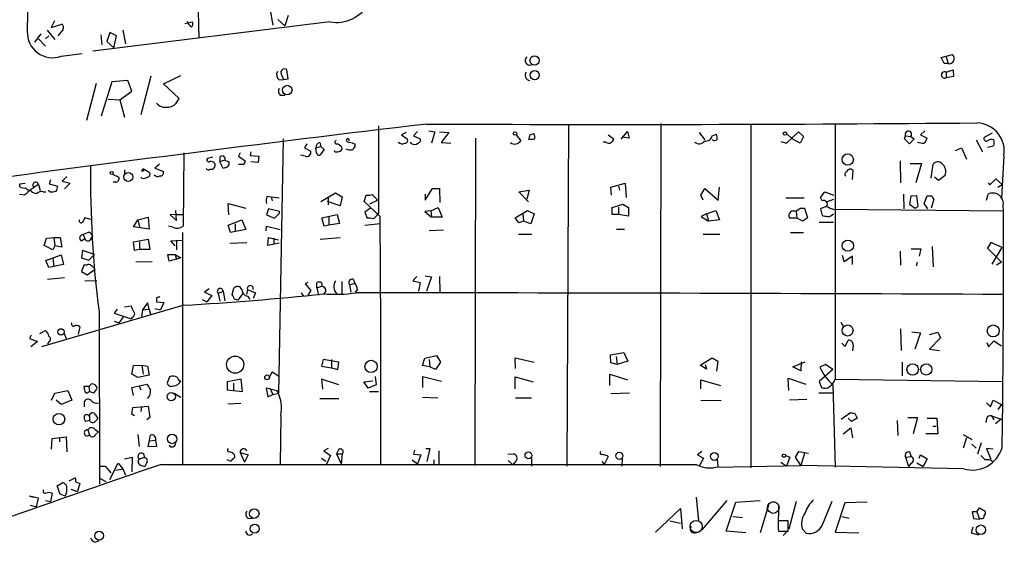
# Model space of a CAD drawing. Extents: x 4 to 732, y 0 to 931.
# Drawn here: x 105 to 253, y 351 to 430 of the extents above; entities that cross this region are included whole.
import ezdxf

# ---------------------------------------------------------------- set-up
doc = ezdxf.new("R2010")
doc.units = 0
doc.header["$MEASUREMENT"] = 0
doc.layers.add('MAIN', color=5, linetype='CONTINUOUS')

msp = doc.modelspace()

# ---------------------------------------------------------------- linework, layer by layer
at = {"layer": 'MAIN'}
for p, q in [((131.572, 433.4087), (131.7413, 427.0587)), ((142.494, 430.9534), (142.8327, 429.006)), ((144.6107, 428.9214), (143.5947, 429.8527)), ((145.1187, 430.4454), (144.6107, 428.9214)), ((110.0667, 429.6834), (109.5587, 428.6674)), ((109.5587, 428.6674), (111.1673, 429.1754)), ((111.3367, 428.3287), (110.5747, 427.3974)), ((151.384, 429.514), (115.824, 425.1114)), ((129.6247, 429.26), (130.7253, 429.514)), ((108.0347, 427.736), (107.1033, 426.466)), ((107.696, 426.974), (108.712, 425.8734)), ((109.22, 427.3974), (108.712, 426.974)), ((108.966, 428.244), (110.1513, 426.8894)), ((117.0093, 427.5667), (117.1787, 426.0427)), ((118.364, 427.9054), (117.9407, 426.5507)), ((119.38, 427.3974), (118.364, 427.9054)), ((118.9567, 425.6194), (119.38, 427.3974)), ((120.3113, 428.244), (120.7347, 426.212)), ((117.9407, 426.5507), (118.9567, 425.6194)), ((111.0827, 424.3494), (114.2153, 424.7727)), ((243.078, 424.18), (244.7713, 424.6034)), ((243.5013, 423.2487), (243.078, 424.18)), ((243.84, 424.2647), (244.094, 423.2487)), ((244.094, 423.2487), (243.5013, 423.2487)), ((124.5447, 421.386), (123.0207, 415.544)), ((126.4073, 420.2007), (129.032, 421.4707)), ((144.1873, 421.4707), (144.4413, 420.878)), ((144.4413, 420.878), (145.1187, 420.9627)), ((145.1187, 420.9627), (144.9493, 422.3174)), ((243.84, 421.9787), (244.856, 422.3174)), ((243.84, 421.9787), (243.84, 421.132)), ((244.9407, 421.3014), (243.84, 421.132)), ((244.856, 422.3174), (244.9407, 421.3014)), ((116.332, 420.2854), (114.8927, 414.6974)), ((118.7027, 420.5394), (117.094, 415.3747)), ((121.0733, 420.7087), (118.7027, 420.5394)), ((121.666, 419.1), (121.0733, 420.7087)), ((128.778, 417.9994), (126.4073, 420.2007)), ((143.764, 420.7934), (144.4413, 420.878)), ((119.888, 417.83), (121.666, 419.1)), ((128.4393, 417.4914), (128.778, 417.9994)), ((143.9333, 418.5074), (144.6107, 418.5074)), ((118.11, 417.9147), (119.888, 417.83)), ((119.888, 417.83), (120.5653, 415.2054)), ((158.6653, 413.9354), (158.6653, 400.812)), ((187.198, 414.1047), (186.944, 362.8814)), ((200.9987, 414.274), (200.914, 362.7967)), ((214.5453, 414.1894), (214.5453, 362.6274)), ((227.1607, 414.274), (227.1607, 375.92)), ((162.814, 412.9194), (162.1367, 412.5807)), ((162.1367, 412.5807), (162.9833, 411.988)), ((164.5073, 413.0887), (163.9147, 412.4114)), ((163.9147, 412.4114), (164.9307, 411.988)), ((166.2007, 413.1734), (167.132, 413.004)), ((167.132, 413.004), (166.624, 411.3107)), ((167.8093, 413.004), (169.2487, 412.9194)), ((169.2487, 412.9194), (168.0633, 411.3954)), ((173.228, 412.0727), (173.1433, 362.966)), ((179.324, 412.5807), (180.0013, 411.6494)), ((181.356, 412.5807), (182.0333, 412.75)), ((193.1247, 412.5807), (193.9713, 411.988)), ((195.072, 411.9034), (196.0033, 413.0887)), ((196.2573, 412.0727), (195.2413, 412.242)), ((196.0033, 413.0887), (196.2573, 412.0727)), ((206.756, 412.9194), (207.6027, 411.8187)), ((208.7033, 412.4114), (209.3807, 412.6654)), ((219.8793, 411.3107), (221.6573, 413.004)), ((219.8793, 412.75), (220.726, 411.988)), ((221.6573, 413.004), (222.4193, 412.3267)), ((222.4193, 412.3267), (221.9113, 411.3107)), ((237.5747, 411.988), (237.744, 412.4114)), ((237.744, 412.4114), (238.506, 412.3267)), ((238.506, 412.3267), (239.014, 411.988)), ((240.6227, 413.1734), (239.9453, 412.5807)), ((239.9453, 412.5807), (240.9613, 412.0727)), ((250.698, 412.8347), (249.5127, 412.1574)), ((144.3567, 411.988), (143.6793, 373.8034)), ((147.9127, 411.226), (147.574, 410.6334)), ((147.574, 410.6334), (148.5053, 410.1254)), ((149.2673, 410.6334), (150.0293, 410.8027)), ((149.352, 409.8714), (149.2673, 410.6334)), ((149.86, 411.3954), (150.0293, 410.8027)), ((150.0293, 410.8027), (150.5373, 410.3794)), ((155.1093, 411.226), (155.1093, 410.8027)), ((163.6607, 411.226), (163.4913, 411.48)), ((168.0633, 411.3954), (169.5027, 411.3107)), ((192.786, 411.48), (192.3627, 411.48)), ((219.0327, 411.5647), (219.8793, 411.3107)), ((221.9113, 411.3107), (220.726, 411.988)), ((238.3367, 411.226), (237.5747, 411.988)), ((239.014, 411.988), (238.3367, 411.226)), ((245.1947, 410.21), (246.126, 410.6334)), ((246.126, 410.6334), (246.888, 408.94)), ((248.3273, 411.8187), (249.2587, 410.0407)), ((129.4553, 409.8714), (129.3707, 398.8647)), ((133.7733, 409.194), (133.0113, 409.0247)), ((134.874, 409.194), (134.874, 408.5167)), ((137.922, 409.8714), (137.668, 409.3634)), ((137.668, 409.3634), (138.684, 408.686)), ((139.5307, 410.0407), (139.446, 409.448)), ((139.446, 409.448), (140.716, 409.3634)), ((140.716, 409.3634), (140.6313, 408.432)), ((147.6587, 409.3634), (146.9813, 409.5327)), ((150.5373, 410.3794), (149.86, 409.5327)), ((152.146, 410.0407), (152.0613, 410.21)), ((252.476, 409.3634), (252.1373, 403.098)), ((125.8147, 408.178), (125.1373, 407.5854)), ((135.636, 408.7707), (134.874, 408.5167)), ((135.382, 407.5007), (134.874, 408.5167)), ((135.8053, 407.67), (135.382, 407.5007)), ((135.636, 408.7707), (136.2287, 408.5167)), ((138.43, 408.0934), (137.668, 408.0934)), ((140.6313, 408.432), (139.5307, 408.5167)), ((236.8973, 408.686), (236.982, 405.384)), ((238.4213, 408.2627), (240.1147, 408.2627)), ((240.1147, 408.2627), (239.268, 405.384)), ((241.554, 406.0614), (241.8927, 408.178)), ((111.9293, 406.3154), (111.252, 405.638)), ((118.7873, 406.654), (119.7187, 406.2307)), ((120.5653, 407.3314), (120.5653, 406.654)), ((123.19, 406.0614), (123.0207, 406.2307)), ((123.444, 407.5007), (123.1053, 407.162)), ((123.5287, 407.416), (124.2907, 406.9927)), ((125.1373, 407.5854), (126.4073, 407.0774)), ((229.7853, 405.892), (229.87, 407.2467)), ((242.6547, 405.7227), (242.062, 406.2307)), ((243.6707, 406.4847), (242.6547, 405.7227)), ((104.902, 405.2147), (105.664, 405.2994)), ((104.902, 404.7914), (104.902, 405.2147)), ((107.696, 405.13), (107.95, 404.1987)), ((109.474, 405.8074), (109.3047, 405.2147)), ((109.3047, 405.2147), (110.5747, 404.876)), ((111.252, 405.638), (112.4373, 405.2994)), ((112.4373, 405.2994), (111.5907, 404.4527)), ((119.2107, 405.4687), (118.872, 405.4687)), ((193.548, 404.7067), (195.6647, 405.2994)), ((193.6327, 403.5214), (193.548, 404.7067)), ((194.6487, 404.876), (194.818, 404.2834)), ((195.6647, 405.2994), (195.834, 403.1827)), ((209.6347, 402.7594), (209.804, 404.7067)), ((250.1053, 405.384), (250.3593, 405.0454)), ((250.3593, 405.0454), (251.2907, 405.9767)), ((251.2907, 405.9767), (252.222, 405.13)), ((251.5447, 404.7067), (252.222, 405.13)), ((105.5793, 403.5214), (104.8173, 403.606)), ((108.3733, 404.0294), (108.7967, 404.0294)), ((109.3893, 404.0294), (109.1353, 404.1987)), ((141.986, 403.352), (142.5787, 403.2674)), ((142.5787, 403.2674), (142.748, 402.6747)), ((142.5787, 403.2674), (143.764, 403.098)), ((150.0293, 402.59), (152.2307, 403.86)), ((151.13, 403.2674), (151.13, 402.082)), ((152.2307, 403.86), (153.2467, 403.2674)), ((153.2467, 403.2674), (152.908, 401.9127)), ((156.5487, 402.59), (156.8027, 403.5214)), ((157.734, 403.606), (158.5807, 402.7594)), ((165.6927, 402.7594), (166.7933, 404.5374)), ((165.6927, 403.6907), (165.6927, 402.7594)), ((166.7933, 404.5374), (167.8093, 404.5374)), ((167.8093, 404.5374), (167.894, 402.4207)), ((179.7473, 404.0294), (181.2713, 404.2834)), ((181.1867, 402.5054), (179.7473, 404.0294)), ((181.2713, 404.2834), (180.9327, 402.9287)), ((207.01, 403.5214), (207.6027, 404.5374)), ((207.3487, 402.7594), (207.01, 403.5214)), ((207.6027, 404.5374), (209.6347, 402.7594)), ((224.9593, 403.1827), (225.6367, 404.0294)), ((225.2133, 402.6747), (224.9593, 403.1827)), ((225.6367, 404.0294), (226.9067, 403.5214)), ((237.4053, 403.6907), (237.49, 401.4894)), ((238.506, 403.352), (238.3367, 402.1667)), ((239.4373, 403.4367), (238.506, 403.352)), ((239.6067, 401.828), (239.4373, 403.4367)), ((240.538, 402.2514), (240.9613, 403.4367)), ((249.8513, 402.7594), (250.1053, 403.6907)), ((136.2287, 400.558), (136.144, 402.2514)), ((136.144, 402.2514), (138.7687, 401.574)), ((152.908, 401.9127), (151.0453, 402.59)), ((158.9193, 400.304), (156.5487, 402.59)), ((158.5807, 402.7594), (157.3107, 402.1667)), ((193.7173, 401.6587), (195.326, 402.1667)), ((194.6487, 401.7434), (194.6487, 400.6427)), ((195.326, 402.1667), (196.1727, 401.6587)), ((219.7947, 403.098), (222.504, 403.098)), ((225.806, 401.828), (224.9593, 401.4894)), ((225.8907, 402.5054), (226.9913, 402.9287)), ((238.3367, 402.1667), (239.1833, 401.574)), ((239.1833, 401.574), (239.6067, 401.828)), ((241.046, 401.4894), (240.538, 402.2514)), ((241.9773, 402.9287), (241.554, 401.574)), ((122.5973, 399.796), (124.1213, 400.2194)), ((124.1213, 400.2194), (124.2907, 398.4414)), ((128.4393, 400.6427), (127.4233, 400.558)), ((127.4233, 400.558), (128.3547, 399.7114)), ((128.3547, 399.7114), (128.27, 401.2354)), ((128.4393, 400.6427), (129.286, 400.6427)), ((142.1553, 401.4894), (141.9013, 400.558)), ((141.9013, 400.558), (143.0867, 400.05)), ((143.8487, 401.066), (142.1553, 401.4894)), ((143.0867, 400.05), (143.8487, 400.812)), ((143.8487, 400.812), (143.8487, 401.066)), ((150.1987, 400.1347), (152.4847, 400.6427)), ((151.2147, 400.2194), (151.2147, 399.034)), ((152.4847, 400.6427), (152.8233, 399.288)), ((157.48, 401.574), (156.6333, 400.9814)), ((156.6333, 400.9814), (156.972, 400.05)), ((166.5393, 401.1507), (165.608, 401.066)), ((165.608, 401.066), (166.624, 400.2194)), ((166.5393, 401.1507), (167.64, 401.6587)), ((166.5393, 401.1507), (166.624, 400.2194)), ((168.2327, 400.2194), (166.624, 400.2194)), ((167.64, 401.6587), (168.2327, 400.2194)), ((179.1547, 400.1347), (181.0173, 401.2354)), ((180.34, 400.7274), (180.4247, 399.6267)), ((181.0173, 401.2354), (182.0333, 400.7274)), ((182.0333, 400.7274), (181.5253, 399.2034)), ((193.7173, 400.6427), (193.7173, 401.6587)), ((194.6487, 400.6427), (193.7173, 400.6427)), ((196.1727, 400.3887), (194.6487, 400.6427)), ((196.1727, 401.6587), (196.1727, 400.3887)), ((207.8567, 400.7274), (207.0947, 400.304)), ((207.0947, 400.304), (208.1953, 399.6267)), ((207.8567, 400.7274), (209.296, 401.2354)), ((207.8567, 400.7274), (208.1953, 399.6267)), ((209.296, 401.2354), (209.804, 399.796)), ((221.3187, 401.066), (221.4033, 400.05)), ((221.9113, 401.574), (222.5887, 401.574)), ((222.5887, 401.574), (223.012, 400.1347)), ((224.9593, 401.4894), (225.2133, 400.4734)), ((226.9913, 401.4047), (252.3913, 401.1507)), ((115.7393, 399.796), (114.6387, 400.1347)), ((121.92, 398.78), (122.5973, 399.796)), ((124.2907, 398.4414), (121.92, 398.78)), ((122.5973, 399.796), (122.8513, 398.78)), ((127.8467, 398.6954), (127.1693, 398.8647)), ((136.144, 399.034), (138.176, 399.796)), ((136.4827, 397.9334), (136.144, 399.034)), ((137.16, 399.2034), (137.16, 398.1027)), ((138.176, 399.796), (138.7687, 398.3567)), ((141.8167, 398.1874), (141.9013, 398.8647)), ((141.9013, 398.8647), (143.9333, 398.3567)), ((150.5373, 398.8647), (150.1987, 400.1347)), ((151.2147, 399.034), (150.5373, 398.8647)), ((152.8233, 399.288), (151.2147, 399.034)), ((156.6333, 399.034), (158.9193, 399.288)), ((179.7473, 399.3727), (179.1547, 400.1347)), ((180.4247, 399.6267), (179.7473, 399.3727)), ((181.5253, 399.2034), (180.4247, 399.6267)), ((209.804, 399.796), (208.1953, 399.6267)), ((221.4033, 400.05), (220.3873, 400.05)), ((222.3347, 399.6267), (221.4033, 400.05)), ((224.79, 399.4574), (226.9067, 399.4574)), ((114.3847, 397.5947), (114.6387, 397.002)), ((115.4007, 397.9334), (115.824, 397.4254)), ((115.4853, 396.8327), (115.824, 397.4254)), ((129.286, 397.9334), (129.286, 363.22)), ((138.7687, 398.3567), (136.4827, 397.9334)), ((168.402, 398.272), (166.2853, 398.1874)), ((179.6627, 397.6794), (181.6947, 397.6794)), ((194.3947, 398.4414), (195.58, 398.4414)), ((207.3487, 397.6794), (209.8887, 397.6794)), ((220.472, 397.9334), (222.4193, 397.9334)), ((108.5427, 395.986), (108.8813, 397.0867)), ((109.8127, 395.3087), (108.5427, 395.986)), ((108.8813, 397.0867), (109.982, 397.1714)), ((110.1513, 395.9014), (109.8127, 395.3087)), ((109.982, 397.1714), (110.1513, 395.9014)), ((109.982, 397.1714), (110.9133, 397.1714)), ((111.1673, 395.732), (110.1513, 395.9014)), ((110.9133, 397.1714), (111.1673, 395.732)), ((114.1307, 396.6634), (114.6387, 397.002)), ((121.92, 396.494), (124.1213, 396.9174)), ((122.0893, 395.224), (121.92, 396.494)), ((122.8513, 396.494), (122.8513, 395.3934)), ((124.1213, 396.9174), (124.3753, 395.3934)), ((127.508, 396.6634), (129.286, 396.748)), ((128.1853, 395.9014), (127.508, 396.6634)), ((128.3547, 396.748), (128.3547, 395.3087)), ((136.398, 396.3247), (138.938, 396.4094)), ((142.0707, 395.986), (142.1553, 397.1714)), ((143.764, 396.3247), (142.0707, 395.986)), ((142.1553, 397.1714), (143.6793, 396.8327)), ((143.002, 397.0867), (143.002, 396.24)), ((149.9447, 396.9174), (152.908, 397.1714)), ((241.7233, 395.8167), (241.8927, 392.7687)), ((250.5287, 396.4094), (250.0207, 395.5627)), ((252.222, 395.6474), (250.5287, 396.4094)), ((108.7967, 393.7), (111.0827, 394.5467)), ((111.0827, 394.5467), (111.4213, 393.1074)), ((114.3, 395.224), (114.1307, 394.1234)), ((116.078, 394.6314), (114.3, 395.224)), ((115.2313, 393.7847), (116.078, 394.6314)), ((122.8513, 395.3934), (122.0893, 395.224)), ((124.3753, 395.3934), (122.8513, 395.3934)), ((127.254, 393.6154), (127.0847, 394.6314)), ((127.0847, 394.6314), (128.1853, 394.6314)), ((128.1853, 394.6314), (129.032, 394.1234)), ((128.1853, 394.6314), (128.3547, 393.8694)), ((228.5153, 393.5307), (228.2613, 394.462)), ((229.7853, 394.3774), (228.5153, 393.5307)), ((229.7853, 393.1074), (229.7853, 394.3774)), ((236.8973, 395.1394), (236.982, 393.0227)), ((238.5907, 395.478), (240.03, 395.478)), ((240.03, 395.478), (239.776, 394.3774)), ((250.0207, 395.5627), (252.1373, 393.446)), ((250.698, 393.192), (252.222, 395.6474)), ((109.22, 392.684), (108.7967, 393.7)), ((111.4213, 393.1074), (109.22, 392.684)), ((109.8127, 394.0387), (109.982, 392.8534)), ((114.1307, 394.1234), (115.2313, 393.7847)), ((114.4693, 393.0227), (114.1307, 392.0914)), ((114.8927, 393.0227), (114.4693, 393.0227)), ((124.714, 393.5307), (122.2587, 393.446)), ((129.032, 394.1234), (127.254, 393.6154)), ((239.4373, 393.446), (239.3527, 392.938)), ((252.1373, 393.446), (251.3753, 393.0227)), ((114.1307, 392.0914), (114.9773, 391.5834)), ((114.9773, 391.5834), (116.1627, 392.43)), ((165.6927, 391.414), (166.624, 391.2447)), ((109.0507, 390.906), (111.5907, 391.16)), ((114.6387, 390.652), (116.4167, 390.7367)), ((148.082, 390.398), (147.6587, 390.2287)), ((147.6587, 390.2287), (148.5053, 389.2127)), ((149.4367, 389.636), (149.4367, 390.398)), ((149.4367, 389.636), (150.1987, 389.89)), ((153.162, 390.5674), (153.162, 388.7894)), ((154.3473, 390.0594), (155.1093, 390.3134)), ((154.3473, 390.0594), (154.5167, 388.9587)), ((154.8553, 390.906), (155.1093, 390.3134)), ((164.4227, 391.3294), (163.83, 390.652)), ((163.83, 390.652), (164.9307, 390.398)), ((164.9307, 390.398), (164.6767, 389.128)), ((166.624, 391.2447), (165.862, 389.128)), ((167.8093, 391.3294), (167.894, 389.0434)), ((133.2653, 389.4667), (132.588, 388.9587)), ((132.588, 388.9587), (133.6887, 388.4507)), ((133.6887, 388.4507), (132.9267, 387.5194)), ((134.62, 388.7894), (135.382, 389.128)), ((134.62, 388.7894), (134.874, 387.604)), ((135.382, 389.128), (135.636, 387.6887)), ((136.7367, 388.62), (136.9907, 389.5514)), ((138.2607, 388.7047), (137.5833, 387.7734)), ((139.0227, 389.382), (138.8533, 388.62)), ((139.0227, 389.382), (140.208, 388.874)), ((140.208, 388.874), (139.8693, 388.0274)), ((147.066, 388.874), (147.4047, 388.366)), ((148.5053, 389.2127), (148.082, 388.5354)), ((149.4367, 389.636), (149.6907, 388.5354)), ((150.7913, 389.128), (150.4527, 388.7047)), ((155.5327, 389.382), (155.194, 388.9587)), ((129.4553, 387.0114), (108.1193, 380.746)), ((120.5653, 386.7574), (121.5813, 386.9267)), ((124.0367, 387.35), (123.2747, 386.334)), ((124.2907, 386.4187), (124.0367, 387.35)), ((125.3913, 388.112), (125.3913, 387.5194)), ((125.3913, 387.5194), (126.492, 387.4347)), ((126.492, 387.4347), (125.984, 386.334)), ((132.2493, 387.858), (132.9267, 387.5194)), ((137.5833, 387.7734), (137.0753, 387.9427)), ((139.0227, 388.366), (139.3613, 387.9427)), ((116.7553, 386.08), (116.84, 360.172)), ((119.4647, 386.4187), (119.0413, 385.826)), ((119.0413, 385.826), (121.5813, 384.9794)), ((123.2747, 386.334), (123.1053, 385.318)), ((123.2747, 386.334), (124.2907, 386.4187)), ((124.2907, 386.4187), (124.46, 385.6567)), ((125.1373, 386.5034), (125.984, 386.334)), ((119.0413, 384.6407), (119.7187, 384.3867)), ((120.396, 385.2334), (119.7187, 384.3867)), ((121.7507, 385.2334), (121.5813, 384.9794)), ((228.0073, 384.4714), (228.4307, 383.794)), ((106.5953, 382.524), (106.3413, 382.016)), ((107.8653, 382.778), (108.712, 383.2014)), ((111.506, 382.778), (111.8447, 382.016)), ((113.8767, 383.794), (113.6227, 382.6087)), ((236.982, 383.4554), (237.0667, 380.238)), ((238.6753, 383.032), (239.9453, 382.8627)), ((239.9453, 382.8627), (239.0987, 380.4074)), ((241.3, 382.6087), (242.57, 382.9474)), ((242.57, 382.9474), (242.9933, 382.1007)), ((106.3413, 382.016), (107.5267, 381.5927)), ((107.5267, 381.5927), (106.5107, 380.746)), ((109.22, 381.508), (109.0507, 381.1694)), ((228.1767, 381.3387), (228.6847, 380.8307)), ((228.6847, 380.8307), (229.108, 381.762)), ((242.9933, 382.1007), (241.3, 380.4074)), ((249.936, 381.4234), (250.19, 380.746)), ((250.19, 380.746), (250.952, 381.6774)), ((250.952, 381.6774), (252.1373, 380.9154)), ((193.4633, 379.5607), (195.4953, 379.8994)), ((193.548, 378.3754), (193.4633, 379.5607)), ((195.4953, 379.8994), (196.088, 378.6294)), ((229.87, 381), (229.7853, 380.1534)), ((241.3, 380.4074), (242.824, 380.238)), ((150.368, 378.8834), (150.114, 377.8674)), ((152.7387, 378.46), (150.368, 378.8834)), ((151.638, 378.8834), (151.638, 377.6134)), ((152.5693, 377.3594), (152.7387, 378.46)), ((165.2693, 377.952), (165.608, 379.0527)), ((165.608, 379.0527), (167.386, 379.476)), ((166.2853, 378.8834), (166.37, 377.7827)), ((167.9787, 378.46), (167.2167, 377.3594)), ((167.386, 379.476), (167.9787, 378.46)), ((179.2393, 377.5287), (179.1547, 379.1374)), ((179.1547, 379.1374), (182.0333, 378.46)), ((194.4793, 378.1214), (193.548, 378.3754)), ((194.31, 379.3067), (194.4793, 378.1214)), ((196.088, 378.6294), (194.4793, 378.1214)), ((206.9253, 378.0367), (208.7033, 379.1374)), ((207.6873, 378.1214), (207.8567, 377.444)), ((208.7033, 379.1374), (209.55, 378.6294)), ((209.55, 378.6294), (209.3807, 377.1054)), ((220.8107, 377.7827), (222.6733, 378.5447)), ((222.0807, 378.5447), (221.996, 377.19)), ((225.7213, 378.1214), (224.8747, 377.698)), ((226.822, 377.3594), (225.7213, 378.1214)), ((237.236, 378.46), (237.236, 376.428)), ((121.666, 376.682), (121.92, 377.952)), ((122.5973, 376.174), (121.666, 376.682)), ((121.92, 377.952), (123.19, 378.0367)), ((123.19, 378.0367), (123.3593, 376.682)), ((123.19, 378.0367), (124.0367, 377.8674)), ((124.0367, 377.8674), (124.2907, 376.5127)), ((142.3247, 376.174), (142.748, 377.0207)), ((142.748, 377.0207), (143.6793, 376.428)), ((150.114, 377.8674), (151.638, 377.6134)), ((151.638, 377.6134), (152.5693, 377.3594)), ((166.37, 377.7827), (165.2693, 377.952)), ((167.2167, 377.3594), (166.37, 377.7827)), ((193.3787, 374.9887), (193.3787, 376.682)), ((193.3787, 376.682), (196.0033, 375.8354)), ((207.8567, 377.444), (206.9253, 378.0367)), ((221.996, 377.19), (220.8107, 377.7827)), ((226.822, 377.3594), (224.79, 375.5814)), ((115.6547, 375.2427), (115.2313, 374.8194)), ((121.666, 374.65), (123.952, 375.158)), ((124.2907, 376.5127), (122.5973, 376.174)), ((127.3387, 376.2587), (127, 375.3274)), ((138.0913, 375.92), (135.9747, 375.4967)), ((135.9747, 375.4967), (135.9747, 374.3114)), ((136.906, 375.3274), (136.906, 374.2267)), ((138.2607, 374.0574), (138.0913, 375.92)), ((152.7387, 375.0734), (150.114, 375.92)), ((150.114, 375.92), (150.2833, 374.396)), ((156.464, 375.4967), (157.8187, 375.666)), ((157.1413, 374.5654), (156.464, 375.4967)), ((158.1573, 376.3434), (158.3267, 375.0734)), ((168.148, 375.5814), (165.2693, 376.2587)), ((165.2693, 376.2587), (165.2693, 374.65)), ((179.1547, 374.4807), (179.1547, 376.2587)), ((179.1547, 376.2587), (181.864, 375.4967)), ((207.01, 374.4807), (207.01, 375.8354)), ((207.01, 375.8354), (209.9733, 374.9887)), ((220.218, 374.2267), (220.1333, 376.0894)), ((220.1333, 376.0894), (222.758, 375.158)), ((224.79, 375.5814), (225.1287, 374.65)), ((227.1607, 375.92), (252.3067, 375.5814)), ((109.6433, 372.7874), (110.1513, 373.8034)), ((110.1513, 373.8034), (112.0987, 374.2267)), ((112.0987, 374.2267), (112.6913, 372.7874)), ((115.2313, 374.8194), (114.4693, 374.8194)), ((115.1467, 373.9727), (115.316, 374.0574)), ((115.2313, 374.8194), (115.316, 374.0574)), ((115.9087, 373.8034), (115.316, 374.0574)), ((121.92, 373.4647), (121.666, 374.65)), ((122.7667, 374.904), (123.0207, 374.3114)), ((128.016, 373.8034), (129.032, 373.2107)), ((135.9747, 374.3114), (138.2607, 374.0574)), ((142.4093, 374.4807), (141.8167, 374.5654)), ((141.8167, 374.5654), (142.0707, 373.2954)), ((142.0707, 373.2954), (142.8327, 373.634)), ((142.4093, 374.4807), (142.8327, 373.634)), ((142.4093, 374.4807), (143.4253, 374.2267)), ((142.8327, 373.634), (143.6793, 373.8034)), ((158.3267, 375.0734), (157.1413, 374.5654)), ((157.3107, 374.0574), (158.6653, 374.0574)), ((196.342, 373.8034), (193.548, 373.7187)), ((224.7053, 373.888), (226.9913, 373.888)), ((226.822, 375.0734), (227.1607, 362.712)), ((111.0827, 372.11), (110.3207, 372.7874)), ((112.6913, 372.7874), (111.0827, 372.11)), ((114.554, 372.5334), (114.554, 371.7714)), ((138.0067, 372.2794), (136.0593, 372.1947)), ((149.86, 373.0414), (152.7387, 373.0414)), ((165.2693, 373.2107), (167.5553, 373.126)), ((179.2393, 373.126), (181.61, 373.126)), ((207.01, 372.7874), (210.058, 372.7027)), ((222.9273, 372.872), (220.3027, 372.7874)), ((249.8513, 372.364), (250.444, 371.7714)), ((250.444, 371.7714), (250.8673, 372.7874)), ((250.8673, 372.7874), (252.1373, 372.11)), ((121.666, 370.6707), (121.8353, 371.6867)), ((121.8353, 371.6867), (124.1213, 371.856)), ((123.1053, 371.7714), (123.0207, 371.094)), ((124.1213, 371.856), (124.3753, 370.1627)), ((228.092, 369.9087), (229.4467, 370.9247)), ((230.124, 370.7554), (230.4627, 370.078)), ((252.1373, 372.11), (251.5447, 371.348)), ((115.316, 369.7394), (114.7233, 369.57)), ((115.316, 370.332), (115.316, 369.7394)), ((116.1627, 369.57), (116.586, 369.9934)), ((116.2473, 370.586), (116.586, 369.9934)), ((122.0893, 370.4167), (121.666, 370.6707)), ((124.3753, 370.1627), (123.952, 369.824)), ((144.018, 370.4167), (143.9333, 363.1354)), ((229.616, 369.57), (229.108, 370.078)), ((230.4627, 370.078), (229.616, 369.57)), ((236.474, 369.7394), (236.5587, 367.4534)), ((238.0827, 370.1627), (239.522, 370.1627)), ((239.522, 370.1627), (238.8447, 367.7074)), ((240.9613, 370.078), (242.4007, 370.078)), ((242.4007, 370.078), (242.57, 367.7074)), ((249.8513, 369.9934), (249.7667, 369.4007)), ((250.6133, 370.4167), (250.952, 369.824)), ((250.6133, 370.4167), (252.0527, 369.9087)), ((252.0527, 369.9087), (251.206, 369.2314)), ((115.062, 368.3), (115.316, 367.538)), ((116.1627, 368.3847), (116.6707, 368.046)), ((116.2473, 367.6227), (116.6707, 368.046)), ((228.346, 367.7074), (229.5313, 368.6387)), ((229.5313, 368.6387), (229.7853, 367.1147)), ((241.808, 368.8927), (242.316, 368.8927)), ((109.6433, 365.4214), (109.728, 367.03)), ((109.728, 367.03), (111.8447, 367.284)), ((110.8287, 367.03), (110.8287, 366.522)), ((111.8447, 367.284), (111.9293, 364.998)), ((122.5973, 367.6227), (122.7667, 365.8447)), ((124.1213, 365.76), (124.46, 367.538)), ((124.2907, 366.6914), (125.222, 366.776)), ((125.222, 366.776), (125.3913, 365.8447)), ((242.57, 367.7074), (240.792, 367.7074)), ((246.38, 367.6227), (247.65, 366.8607)), ((246.888, 367.1147), (246.38, 365.5907)), ((249.0893, 366.3527), (248.4967, 364.6594)), ((125.3913, 365.8447), (124.1213, 365.76)), ((137.922, 364.9134), (138.5993, 363.474)), ((137.922, 364.9134), (139.1073, 364.5747)), ((151.13, 365.506), (150.4527, 365.1674)), ((150.4527, 365.1674), (151.4687, 364.49)), ((152.654, 365.3367), (152.4, 364.744)), ((164.084, 365.252), (163.9147, 364.6594)), ((165.7773, 365.506), (166.37, 365.506)), ((166.37, 365.506), (165.9467, 363.5587)), ((167.7247, 365.1674), (167.7247, 363.0507)), ((207.1793, 365.0827), (206.502, 364.5747)), ((221.234, 364.236), (221.742, 365.0827)), ((221.742, 365.0827), (223.1813, 364.8287)), ((222.5887, 364.8287), (221.996, 362.966)), ((238.3367, 364.998), (238.5907, 364.3207)), ((247.65, 366.1834), (248.3273, 365.5907)), ((250.8673, 365.4214), (249.8513, 365.506)), ((249.8513, 365.506), (250.5287, 363.8974)), ((118.364, 360.8494), (119.634, 363.3047)), ((119.634, 363.3047), (120.3113, 362.458)), ((120.5653, 363.982), (121.7507, 364.236)), ((121.7507, 364.236), (121.666, 362.0347)), ((122.7667, 363.982), (123.5287, 364.1514)), ((123.8673, 363.3047), (123.6133, 362.7967)), ((136.2287, 363.728), (135.9747, 363.8127)), ((139.1073, 364.5747), (138.5993, 363.474)), ((150.114, 364.0667), (150.7913, 363.6434)), ((151.4687, 364.49), (150.7913, 362.966)), ((152.4, 364.744), (153.2467, 364.744)), ((152.4, 364.744), (153.0773, 363.22)), ((153.2467, 364.744), (153.0773, 363.22)), ((163.7453, 363.8127), (164.5073, 363.22)), ((163.9147, 364.6594), (165.0153, 364.5747)), ((165.0153, 364.5747), (164.5073, 363.22)), ((166.9627, 363.8127), (166.9627, 363.0507)), ((178.054, 364.6594), (178.9007, 364.744)), ((178.1387, 363.728), (178.816, 363.0507)), ((179.2393, 363.5587), (178.816, 363.0507)), ((181.61, 364.236), (181.61, 362.8814)), ((192.1933, 363.5587), (192.532, 363.1354)), ((193.1247, 364.3207), (192.532, 363.1354)), ((192.9553, 364.49), (193.1247, 364.3207)), ((195.2413, 364.0667), (195.1567, 362.8814)), ((206.502, 364.5747), (207.4333, 364.0667)), ((207.4333, 364.0667), (206.8407, 362.966)), ((209.4653, 363.8974), (209.55, 362.7967)), ((219.0327, 363.474), (219.8793, 362.8814)), ((219.71, 364.49), (220.3873, 364.236)), ((220.3873, 364.236), (219.8793, 362.8814)), ((221.996, 362.966), (221.234, 364.236)), ((237.744, 364.236), (238.5907, 364.3207)), ((237.744, 364.236), (238.1673, 362.7967)), ((238.5907, 363.3047), (238.1673, 362.7967)), ((239.4373, 363.3894), (240.3687, 362.7967)), ((239.776, 364.0667), (239.9453, 364.5747)), ((239.9453, 364.5747), (240.9613, 363.982)), ((240.9613, 363.982), (240.3687, 362.7967)), ((116.84, 362.8814), (117.6867, 362.8814)), ((117.6867, 362.8814), (118.5333, 361.8654)), ((119.2953, 362.2887), (120.3113, 362.458)), ((120.3113, 362.458), (120.7347, 361.5267)), ((123.1053, 362.966), (123.6133, 362.7967)), ((126.0687, 363.1354), (206.3327, 363.1354)), ((209.296, 362.712), (221.996, 362.966)), ((246.4647, 362.458), (221.996, 362.966)), ((110.49, 359.918), (111.3367, 360.426)), ((112.268, 360.68), (113.1993, 361.1034)), ((113.284, 360.5107), (113.8767, 360.2567)), ((116.9247, 361.0187), (117.7713, 360.5954)), ((110.9133, 358.648), (110.49, 359.918)), ((112.522, 359.41), (113.538, 359.0714)), ((113.8767, 360.2567), (113.538, 359.0714)), ((107.696, 358.0554), (106.3413, 358.394)), ((106.3413, 358.394), (107.0187, 358.2247)), ((107.3573, 356.7854), (107.696, 358.0554)), ((108.712, 357.7167), (109.474, 357.5474)), ((109.728, 358.8174), (109.474, 357.5474)), ((111.6753, 358.394), (110.9133, 358.648)), ((206.3327, 358.2247), (206.6713, 354.6687)), ((210.9047, 357.7167), (207.1793, 353.314)), ((210.82, 353.1447), (212.2593, 357.4627)), ((212.2593, 357.4627), (215.9, 357.7167)), ((217.5087, 357.4627), (218.0167, 357.5474)), ((221.3187, 357.5474), (220.218, 353.3987)), ((225.2133, 353.9914), (226.7373, 357.632)), ((231.9867, 357.4627), (228.6, 357.378)), ((106.426, 357.0394), (107.3573, 356.7854)), ((200.2367, 352.9754), (203.962, 356.5314)), ((203.962, 356.5314), (204.216, 353.4834)), ((217.17, 357.0394), (215.9, 352.8907)), ((218.694, 357.124), (218.6093, 353.6527)), ((228.6, 357.378), (227.1607, 352.9754)), ((248.412, 356.0234), (247.7347, 356.0234)), ((247.7347, 356.0234), (247.904, 355.0074)), ((248.412, 356.0234), (248.8353, 356.616)), ((248.412, 356.0234), (248.8353, 354.9227)), ((248.8353, 356.616), (249.682, 356.108)), ((139.1073, 355.092), (139.7847, 355.0074)), ((202.3533, 354.6687), (203.962, 354.33)), ((211.836, 355.346), (213.2753, 355.1767)), ((220.1333, 354.6687), (218.6093, 354.6687)), ((220.1333, 353.1447), (220.1333, 354.6687)), ((228.1767, 355.346), (229.2773, 355.092)), ((247.904, 355.0074), (248.8353, 354.9227)), ((249.0893, 355.0074), (248.8353, 354.9227)), ((206.1633, 352.8907), (206.9253, 353.06)), ((213.7833, 352.8907), (210.82, 353.1447)), ((218.6093, 353.314), (218.694, 353.1447)), ((218.694, 353.1447), (220.1333, 353.1447)), ((219.964, 353.1447), (219.3713, 352.4674)), ((222.25, 353.3987), (222.8427, 352.806)), ((227.1607, 352.9754), (230.7167, 352.8907)), ((247.8193, 353.7374), (247.5653, 352.8907)), ((116.1627, 351.4514), (116.7553, 351.7054)), ((247.5653, 352.8907), (248.666, 352.552))]:
    msp.add_line(p, q, dxfattribs=at)
for centre, radius in [((182.0821, 423.7202), 0.6838), ((182.1172, 421.5184), 0.681), ((144.9893, 419.2813), 0.7132), ((179.1405, 412.7642), 0.2594), ((219.6313, 412.7561), 0.248), ((229.0545, 408.8582), 0.8534), ((118.6744, 406.8516), 0.2275), ((121.1413, 406.2486), 0.6708), ((229.0697, 395.9436), 0.8429), ((229.0328, 383.2209), 0.8271), ((250.8694, 383.1535), 0.8941), ((111.0685, 383.0119), 0.4724), ((137.1778, 378.099), 1.2799), ((157.5607, 377.8225), 0.9233), ((238.7896, 377.3747), 0.8587), ((240.8245, 377.3803), 0.8378), ((141.969, 376.191), 0.356), ((127.589, 373.2981), 0.6152), ((110.7485, 369.9138), 0.8659), ((127.7218, 366.9531), 0.709), ((181.1696, 364.4878), 0.515), ((194.7974, 364.4148), 0.5345), ((209.0475, 364.3269), 0.5804), ((219.4771, 364.4266), 0.2413), ((140.0434, 355.7527), 0.7101), ((116.7867, 352.4463), 0.6612), ((140.1195, 353.4842), 0.6811), ((249.0212, 353.3373), 0.7133)]:
    msp.add_circle(centre, radius, dxfattribs=at)
at = {"layer": 'MAIN', "color": 5}
for centre, radius in [((217.8896, 356.6584), 0.8616), ((206.3239, 353.8288), 0.9087)]:
    msp.add_circle(centre, radius, dxfattribs=at)
at = {"layer": 'MAIN'}
for centre, radius, start, end in [((22183.0676, 345.2284), 22077.2203, 179.55581015, 179.78499311), ((152.3646, 434.9682), 5.5416, 259.807789, 331.312141), ((110.8477, 428.6712), 0.597, 324.992255, 57.630393), ((131.2814, 429.9589), 1.3664, 195.284172, 242.037768), ((130.2767, 429.1781), 0.5604, 310.505926, 36.824913), ((109.7954, 427.9203), 3.7958, 177.668788, 289.824099), ((181.3681, 423.7273), 0.6916, 129.014296, 290.473625), ((244.2483, 424.0182), 0.7848, 258.661433, 48.212473), ((144.5841, 421.8799), 0.5699, 50.1468, 225.881404), ((144.393, 421.5796), 1.0069, 151.281451, 231.338414), ((181.4677, 421.49), 0.7892, 141.740427, 261.863738), ((243.5981, 421.5554), 0.4875, 60.253661, 299.740509), ((144.4739, 419.1196), 0.8167, 150.36824, 228.554055), ((126.6758, 418.3292), 1.6323, 218.100645, 281.45587), ((127.1482, 418.1899), 1.468, 264.205909, 331.5861), ((726.0493, -4275.5472), 4723.0752, 96.8116851, 97.7135291), ((194.1144, 6791.2113), 6377.0845, 269.7461617, 270.48861111), ((248.2702, 410.0956), 4.2691, 350.12419, 86.958715), ((189.2888, 410.4184), 8.2222, 164.752888, 170.19434), ((180.5531, 412.1998), 1.5791, 352.29219, 20.390429), ((207.7944, 412.5483), 0.9191, 257.961408, 351.434405), ((207.8989, 412.1152), 1.5806, 352.299482, 20.370222), ((238.1568, 412.6548), 0.4792, 316.784365, 210.524953), ((239.3359, 412.4771), 1.675, 315.863544, 346.028469), ((249.8724, 412.0091), 0.3891, 157.594233, 292.405767), ((150.0082, 410.6686), 0.7417, 101.525044, 182.720065), ((152.4, 411.48), 0.2678, 108.441716, 288.441716), ((151.4271, 409.1104), 2.3652, 42.818929, 63.439282), ((152.8375, 410.5063), 0.3874, 280.48609, 33.119959), ((154.0651, 411.7623), 0.2276, 330.258241, 187.143754), ((154.2203, 411.861), 0.4016, 198.434949, 288.434949), ((218.2332, 601.8678), 200.8206, 251.450478, 251.679643), ((281.9399, 325.8988), 152.6259, 146.200557, 146.42974), ((162.262, 412.147), 0.9197, 226.484608, 294.589349), ((162.6447, 411.734), 0.4233, 270, 36.875312), ((164.0566, 412.0356), 0.9012, 243.941047, 306.449005), ((164.5074, 411.7764), 0.4732, 280.296185, 26.559637), ((179.1136, 412.2767), 1.087, 234.170656, 324.752769), ((181.6524, 413.1312), 1.2344, 247.835724, 292.159978), ((193.2214, 411.9277), 0.6245, 225.797976, 301.531771), ((192.8712, 412.3263), 1.1509, 306.018589, 342.906421), ((206.7663, 412.234), 1.0204, 227.637176, 325.048458), ((209.0843, 412.1684), 0.4641, 214.820083, 325.179917), ((240.5378, 414.4429), 3.1322, 251.076246, 270.003659), ((250.6556, 410.8031), 1.058, 73.730264, 126.877479), ((249.8511, 413.174), 2.4619, 273.95031, 296.56297), ((249.9363, 411.3954), 1.1004, 337.370923, 22.624271), ((135.2464, 408.9668), 0.4362, 333.282207, 148.612772), ((147.9, 409.9466), 0.6312, 247.52259, 16.456651), ((149.7922, 409.9813), 0.4537, 194.017867, 278.59446), ((152.3578, 411.6056), 1.5791, 262.29219, 290.390429), ((154.7705, 413.4269), 3.1322, 251.076246, 270.003659), ((273.8493, 406.1723), 158.3737, 179.366264, 187.288551), ((133.223, 408.813), 0.2994, 135, 315.013536), ((133.3708, 407.6271), 0.9764, 40.614024, 86.247599), ((133.5616, 408.0087), 0.6062, 257.915146, 24.7725), ((135.646, 408.2789), 0.6294, 284.661087, 22.200382), ((137.727, 408.7454), 0.9588, 317.155503, 356.448267), ((242.5629, 407.6932), 0.8272, 43.51563, 144.119296), ((242.1923, 407.0239), 1.5736, 339.962146, 51.927027), ((119.2107, 406.0191), 0.5503, 270, 22.613458), ((123.208, 407.4706), 0.3252, 251.592905, 350.33789), ((123.4018, 407.2043), 1.1623, 259.501163, 303.109008), ((123.9661, 406.6776), 0.4524, 278.977235, 44.149179), ((125.5748, 406.9785), 0.6633, 218.081055, 299.289525), ((125.9476, 406.8929), 0.4953, 264.40337, 21.867995), ((133.1666, 407.656), 0.3598, 205.568084, 318.165465), ((228.9163, 406.6814), 0.3175, 101.317011, 242.417971), ((229.4434, 406.7941), 0.622, 46.693877, 161.37861), ((105.4948, 405.5537), 0.9657, 232.1297, 285.24367), ((115.6388, 392.4814), 14.9357, 122.127129, 132.339362), ((107.2632, 405.0116), 0.4487, 15.299916, 222.805383), ((109.0501, 404.9609), 1.527, 326.315136, 356.812677), ((106.3414, 404.9609), 0.6828, 209.760495, 277.11773), ((107.5405, 405.2424), 1.4703, 220.71119, 266.158708), ((108.1617, 402.9708), 1.0795, 78.696313, 131.812051), ((109.6434, 406.4008), 2.385, 263.883985, 286.498134), ((143.0448, 402.717), 1.2347, 149.047386, 202.154726), ((157.0143, 406.3607), 2.8472, 265.737888, 284.641955), ((241.3, 572.7866), 169.3502, 269.885409, 270.114592), ((242.7393, 403.8034), 1.1601, 198.42714, 228.939059), ((250.7887, 402.2333), 1.6097, 354.606744, 115.122691), ((225.4461, 402.1666), 0.5589, 322.707702, 114.616187), ((228.9848, 408.2303), 7.1108, 244.206476, 253.71891), ((-1648.7414, 392.7191), 1901.1558, 359.1849473, 0.2821741), ((156.1364, 402.322), 2.9454, 306.861339, 329.158678), ((-2623.3011, 375.3515), 2782.3323, 359.7466923, 0.5138466), ((220.8837, 400.4908), 0.6639, 96.312555, 221.60487), ((220.9185, 402.5128), 1.3664, 265.474901, 316.601349), ((267.9818, 612.0395), 215.8457, 258.571561, 258.80077), ((226.0739, 401.3344), 1.0305, 269.227132, 323.912947), ((114.0836, 399.6831), 0.3127, 158.834882, 313.794906), ((283.7842, 315.1261), 189.3057, 153.31696, 153.546156), ((128.482, 399.9205), 1.38, 242.590104, 310.088372), ((157.1836, 397.2113), 2.8466, 75.354993, 94.26301), ((349.6612, 230.5718), 211.6403, 126.756633, 126.985837), ((114.3439, 397.1056), 0.4908, 85.231511, 244.259667), ((115.4433, 396.1125), 1.8214, 91.340192, 125.534752), ((115.11, 397.1573), 0.4962, 198.237781, 319.143208), ((115.2193, 392.4906), 0.6243, 45.77878, 121.541369), ((-11.0912, 265.684), 179.6054, 44.885431, 45.114614), ((139.446, 389.5175), 0.4445, 342.249926, 197.750074), ((149.9025, 389.2542), 1.235, 84.107066, 112.158071), ((149.6693, 390.0593), 0.5558, 342.265932, 49.626823), ((150.0506, 389.1634), 0.7415, 357.263766, 78.479439), ((153.3628, 389.8159), 1.4074, 143.552686, 226.83406), ((154.7152, 390.4143), 0.5112, 74.096166, 223.969612), ((153.224, 388.8944), 2.3596, 11.925675, 36.967509), ((104.7735, 821.823), 435.5116, 273.248872, 276.009412), ((134.9406, 389.0945), 0.4426, 4.340136, 223.580945), ((-32.3989, 303.6414), 189.2834, 26.447062, 26.676272), ((137.5352, 389.1296), 0.6888, 21.49862, 142.236644), ((139.2112, 389.3839), 1.0352, 180.10516, 259.508523), ((152.0612, 412.5248), 23.8802, 265.934093, 277.948197), ((140.3352, -23847.1091), 24235.9878, 89.73528916, 89.96447192), ((124.7167, 387.6899), 3.227, 193.68054, 209.926569), ((167.9953, 261.1968), 133.8752, 108.327138, 108.556321), ((121.6238, 385.699), 0.4826, 285.245747, 52.137512), ((112.9241, 384.175), 0.3147, 137.717737, 289.667298), ((108.119, 382.2699), 1.1042, 4.404277, 57.518859), ((113.3868, 383.1709), 0.7926, 51.824503, 116.752545), ((108.9942, 381.9314), 0.4798, 298.071082, 61.923298), ((229.1927, 381.0847), 0.6826, 352.87186, 97.12814), ((231.8092, 380.8083), 7.6001, 204.15745, 228.989033), ((115.6426, 374.3599), 0.8829, 13.458631, 89.214731), ((335.8558, 501.7346), 246.8296, 210.85116, 211.080343), ((127.635, 375.4882), 0.655, 194.210201, 296.893637), ((127.8644, 375.2791), 1.1117, 53.60735, 118.220125), ((127.9051, 376.1178), 1.2141, 271.236543, 338.153021), ((129.1168, 376.2587), 0.5987, 188.131456, 261.857718), ((225.3643, 376.426), 1.8663, 300.588357, 344.268828), ((283.9039, 416.8307), 174.5653, 193.92564, 194.154823), ((114.9229, 374.1481), 0.2843, 181.229594, 321.912942), ((114.6813, 375.3694), 1.9897, 308.08865, 336.16616), ((123.1055, 374.0573), 1.3781, 312.50917, 10.625019), ((138.8227, 371.5596), 5.3195, 347.593276, 30.091298), ((225.5943, 375.6239), 1.0795, 244.448571, 311.81559), ((115.1128, 372.3133), 0.6006, 40.421237, 158.501524), ((116.4167, 373.4223), 1.1111, 220.360804, 287.741921), ((115.8051, 370.3728), 0.4908, 25.740333, 184.768489), ((272.1177, 540.1943), 174.5652, 255.851163, 256.080306), ((115.4853, 370.1626), 0.9653, 164.738635, 217.87186), ((114.908, 370.1319), 0.4543, 26.125234, 141.182635), ((115.7873, 369.8946), 0.4962, 198.226814, 319.15076), ((250.454, 369.8059), 0.6312, 75.382563, 162.719079), ((114.9927, 367.8536), 0.4517, 81.175731, 315.690493), ((115.64, 367.9835), 0.659, 37.508153, 151.295863), ((115.7621, 367.7952), 0.5149, 209.9657, 340.428505), ((124.6858, 367.0018), 0.5818, 337.16348, 112.83652), ((127.7175, 366.3167), 0.5537, 213.147526, 3.72803), ((123.084, 364.3531), 0.4883, 335.602657, 229.46871), ((136.3195, 365.2823), 0.2843, 128.11535, 268.750695), ((136.2325, 363.9551), 1.046, 36.322154, 85.569787), ((138.4535, 364.9462), 0.5325, 24.539218, 183.531367), ((152.9504, 365.0404), 0.4191, 314.990333, 135.009667), ((192.1509, 364.871), 0.2468, 120.93987, 300.991622), ((238.2036, 364.49), 0.5251, 75.318078, 208.927431), ((247.7112, 366.9873), 4.6977, 254.612665, 343.783703), ((123.2477, 363.5779), 0.6282, 139.965551, 256.899431), ((123.5198, 363.6568), 0.4947, 314.623275, 88.969112), ((136.4404, 364.0525), 0.3874, 236.880041, 349.51391), ((136.7507, 364.363), 0.3875, 280.497939, 33.11188), ((178.7839, 364.0696), 0.6844, 311.712795, 80.174354), ((234.9607, 533.876), 174.5167, 255.843185, 256.0724), ((238.3789, 363.8127), 0.5504, 292.632677, 67.367323), ((418.6682, 533.4762), 239.462, 224.885409, 225.114592), ((249.9361, 362.4019), 1.4335, 53.8016, 100.21011), ((1253.7937, -2916.0982), 3467.7279, 108.9780399, 109.4372682), ((208.3447, 366.6353), 4.037, 240.106543, 283.629712), ((110.6164, 359.1131), 1.4975, 28.750617, 61.249383), ((112.3537, 360.6802), 0.9456, 349.674018, 26.586729), ((108.6908, 359.1137), 0.3147, 137.717737, 289.667298), ((109.2623, 357.6742), 1.2344, 67.835724, 112.159978), ((109.4048, 359.5368), 2.5419, 333.282733, 6.700882), ((226.4525, 354.7772), 3.9296, 129.682733, 164.096262), ((139.3835, 355.6601), 0.6317, 134.846083, 244.071813), ((249.0895, 355.8963), 0.6292, 312.268789, 19.661787), ((557.309, 353.9913), 338.7004, 179.885408, 180.114575), ((224.7371, 354.2341), 2.6236, 141.87123, 198.56685), ((249.1882, 355.3319), 0.3392, 253.050006, 16.933836), ((139.3613, 353.1362), 0.5927, 179.17823, 315.587839), ((206, 353.4409), 0.5741, 138.40376, 286.53095), ((223.2766, 354.9015), 2.14, 258.301499, 334.830086), ((116.4589, 352.4251), 1.0177, 196.932197, 253.080214)]:
    msp.add_arc(centre, radius, start, end, dxfattribs=at)

doc.saveas('drawing.dxf')
